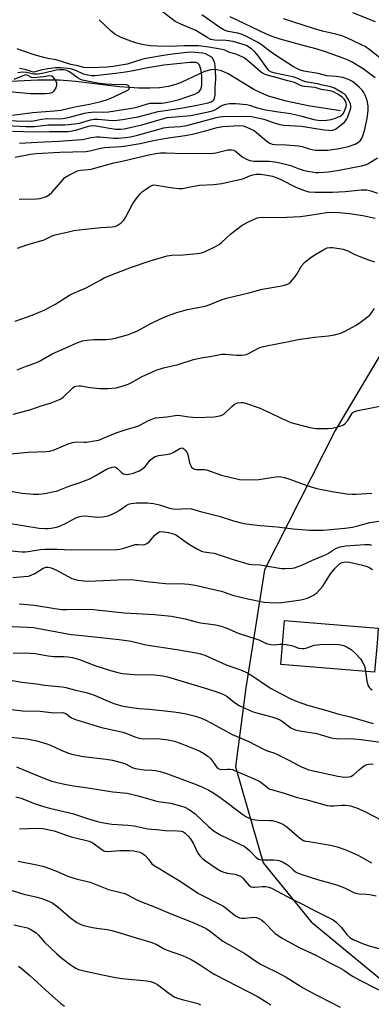
# Model space of a CAD drawing. Units: inches. Extents: x 1267762 to 1273762, y 501453 to 505453.
# Drawn here: x 1269546 to 1269677, y 504509 to 504875 of the extents above; entities that cross this region are included whole.
import ezdxf

# ---------------------------------------------------------------- set-up
doc = ezdxf.new("R2010")
doc.units = ezdxf.units.IN
doc.header["$MEASUREMENT"] = 0
for name, color, linetype in [('BLDG-Footprint', 5, 'Continuous'), ('HYDRO-Single Line Stream', 4, 'Continuous'), ('NTRL-Trees', 3, 'Continuous'), ('Undefined', 1, 'Continuous')]:
    doc.layers.add(name, color=color, linetype=linetype)

msp = doc.modelspace()

# ---------------------------------------------------------------- linework, layer by layer
at = {"layer": 'BLDG-Footprint', "elevation": 328.34}
msp.add_lwpolyline([(1269679.17, 504643.6), (1269678.27, 504632.74), (1269643.34, 504635.64), (1269644.71, 504652.04), (1269679.63, 504649.14)], close=True, dxfattribs=at)
at = {"layer": 'HYDRO-Single Line Stream'}
msp.add_lwpolyline([(1269665.57, 504841.51), (1269653.54, 504843.39), (1269645.36, 504845.1), (1269638.78, 504847.07), (1269635.93, 504848.21), (1269633.31, 504849.51), (1269623.8, 504855.27), (1269621.28, 504856.42), (1269619.08, 504856.97), (1269617.29, 504856.84), (1269614.92, 504856.13), (1269606.55, 504852.24), (1269604.33, 504851.34), (1269601.55, 504850.62), (1269598.23, 504850.15), (1269594.65, 504849.95), (1269590.57, 504850), (1269583.35, 504850.53), (1269567.12, 504852.48), (1269560.98, 504852.95), (1269552.8, 504852.94), (1269542.93, 504852.48)], dxfattribs=at)
at = {"layer": 'NTRL-Trees'}
msp.add_lwpolyline([(1269034.29, 505453.37), (1269789.5, 505453.29), (1269789.5, 505453.28), (1269784.88, 505436.44), (1269765.63, 505350.63), (1269734.5, 505241.19), (1269717.63, 505125.09), (1269717.59, 505114.07), (1269718.66, 504960.58), (1269715.25, 504862.05), (1269711.12, 504793.82), (1269689.87, 504766.78), (1269663.63, 504722.69), (1269637.25, 504670.78), (1269630.37, 504626.94), (1269626.48, 504597.53), (1269636.78, 504561.84), (1269654.62, 504539.88), (1269685.75, 504514.28), (1269690.42, 504480.92)], dxfattribs=at)
at = {"layer": 'Undefined'}
for points, elevation in [([(1269546.09, 504829.54), (1269552.78, 504829.95), (1269560.72, 504830.24), (1269569.26, 504830.9), (1269570.13, 504831.05), (1269572.61, 504831.66), (1269574.78, 504831.92), (1269575.94, 504831.9), (1269581.23, 504831.42), (1269582.92, 504831.43), (1269585.57, 504831.64), (1269587.44, 504831.94), (1269589.97, 504832.54), (1269598.08, 504834.8), (1269599.69, 504835.19), (1269601.57, 504835.44), (1269606.07, 504835.74), (1269608.35, 504836.12), (1269618.89, 504838.99), (1269620.5, 504839.35), (1269621.63, 504839.49), (1269629.55, 504839.58), (1269632.45, 504839.44), (1269637.1, 504838.41), (1269640.47, 504837.16), (1269643.02, 504836.44), (1269644.49, 504836.28), (1269651.11, 504835.89), (1269659.46, 504834.54), (1269661.23, 504834.32), (1269662.39, 504834.3), (1269663.1, 504834.46), (1269663.75, 504834.8), (1269666.89, 504837.24), (1269667.48, 504837.83), (1269667.95, 504838.53), (1269668.29, 504839.3), (1269669.36, 504842.56), (1269669.45, 504843.37), (1269669.27, 504844.22), (1269668.4, 504845.94), (1269667.51, 504847.26), (1269667.14, 504847.65), (1269666.44, 504848.18), (1269663.31, 504849.95), (1269661.97, 504850.46), (1269658.82, 504851.08), (1269657.02, 504851.61), (1269652.49, 504852.32), (1269651.54, 504852.66), (1269649.38, 504853.68), (1269648.37, 504854.03), (1269641.2, 504855.57), (1269639.84, 504855.98), (1269639.01, 504856.5), (1269638.43, 504857.14), (1269635.08, 504861.84), (1269633.64, 504863.52), (1269632.42, 504864.63), (1269630.66, 504865.7), (1269629.86, 504866.06), (1269628.48, 504866.53), (1269625.67, 504867.3), (1269623.07, 504867.66), (1269618.67, 504867.8), (1269618, 504867.91), (1269617.26, 504868.14), (1269615.97, 504868.83), (1269611.69, 504871.46), (1269606.12, 504873.76), (1269604.01, 504874.78), (1269599.25, 504878.47)], 304), ([(1269543.54, 504833.96), (1269551.66, 504833.75), (1269557.41, 504833.92), (1269562.08, 504833.85), (1269564.18, 504833.9), (1269565.83, 504834.13), (1269567.46, 504834.47), (1269571.76, 504835.91), (1269572.97, 504836.14), (1269574.56, 504836.01), (1269581.79, 504834.8), (1269583.68, 504834.69), (1269585.12, 504834.82), (1269591.66, 504836.38), (1269601.07, 504839.05), (1269602.5, 504839.25), (1269609.92, 504839.88), (1269617.45, 504841.48), (1269618.27, 504841.73), (1269619.04, 504842.07), (1269620.97, 504843.25), (1269621.72, 504843.62), (1269623.05, 504844.04), (1269624.14, 504844.24), (1269626.64, 504844.23), (1269630.62, 504843.95), (1269631.72, 504843.67), (1269634.18, 504842.8), (1269636.99, 504842.11), (1269641.59, 504841.27), (1269646.96, 504840.53), (1269651.16, 504839.56), (1269655.7, 504838.38), (1269657.16, 504838.12), (1269658.63, 504838.01), (1269660.32, 504838.03), (1269662.14, 504838.33), (1269663.73, 504838.79), (1269665.49, 504839.58), (1269666.15, 504840.04), (1269666.71, 504840.72), (1269667.22, 504841.78), (1269667.67, 504843.2), (1269667.76, 504843.96), (1269667.72, 504844.46), (1269667.49, 504845.13), (1269667.07, 504845.75), (1269666.23, 504846.59), (1269665.31, 504847.29), (1269664.31, 504847.91), (1269663.01, 504848.59), (1269661.72, 504849.02), (1269658.38, 504849.55), (1269656.14, 504850.18), (1269652.21, 504850.6), (1269651.38, 504850.76), (1269650.72, 504851), (1269648.45, 504852.08), (1269645.99, 504852.72), (1269642.03, 504853.87), (1269638.77, 504854.68), (1269637.48, 504855.1), (1269636.53, 504855.6), (1269635.64, 504856.23), (1269631.63, 504859.77), (1269629.77, 504861.22), (1269627.6, 504862.21), (1269626.2, 504862.73), (1269624.26, 504863.31), (1269622.5, 504864.12), (1269621.5, 504864.39), (1269616.6, 504865.21), (1269612.67, 504865.72), (1269607.36, 504865.72), (1269601.91, 504865.51), (1269597.4, 504865.61), (1269594.92, 504865.76), (1269593.18, 504865.97), (1269591.73, 504866.21), (1269589.74, 504866.73), (1269587.51, 504867.43), (1269584, 504868.82), (1269582.72, 504869.41), (1269581.57, 504870.11), (1269580.23, 504871.25), (1269575.76, 504875.47)], 302), ([(1269544.54, 504824.35), (1269550.15, 504825.46), (1269552.33, 504825.73), (1269561.15, 504826.24), (1269570.74, 504826.45), (1269572.27, 504826.69), (1269576.26, 504827.69), (1269577.69, 504827.97), (1269583.82, 504828.28), (1269585.83, 504828.49), (1269591.03, 504829.37), (1269595.95, 504830.5), (1269598.75, 504831.03), (1269601.55, 504831.5), (1269607.74, 504832.37), (1269610.47, 504832.86), (1269614.87, 504833.95), (1269619.64, 504835.33), (1269621.79, 504835.76), (1269628.03, 504836.07), (1269629.34, 504835.94), (1269630.36, 504835.64), (1269632.33, 504834.8), (1269633.41, 504834.2), (1269634.33, 504833.5), (1269638.31, 504830.11), (1269639.23, 504829.51), (1269640.13, 504829.18), (1269641.27, 504829.04), (1269645.33, 504828.91), (1269649.97, 504828.58), (1269651.33, 504828.3), (1269653.49, 504827.55), (1269655.06, 504827.15), (1269656.17, 504826.99), (1269658.23, 504826.89), (1269660.83, 504826.98), (1269665.06, 504827.52), (1269668.53, 504828.31), (1269669.96, 504828.73), (1269671.04, 504829.17), (1269672.25, 504829.89), (1269672.83, 504830.44), (1269673.32, 504831.06), (1269673.74, 504831.84), (1269674.06, 504832.67), (1269674.58, 504834.57), (1269675.44, 504838.89), (1269675.81, 504841.65), (1269675.81, 504843.46), (1269675.44, 504845.37), (1269675.11, 504846.42), (1269674.69, 504847.41), (1269674.2, 504848.35), (1269673.63, 504849.19), (1269672.49, 504850.39), (1269670.04, 504852.42), (1269668.53, 504853.2), (1269666.4, 504853.94), (1269663.94, 504854.31), (1269660.47, 504854.59), (1269657.32, 504855.45), (1269651.91, 504856.28), (1269650.73, 504856.63), (1269649.79, 504857.01), (1269648.06, 504857.97), (1269641.81, 504861.96), (1269639.37, 504863.68), (1269636.53, 504865.91), (1269634.92, 504866.95), (1269630.55, 504869.27), (1269628.98, 504869.99), (1269627.41, 504870.44), (1269623.75, 504871.11), (1269622.65, 504871.45), (1269621.87, 504871.81), (1269620.66, 504872.56), (1269614.01, 504877.22)], 306), ([(1269678.47, 504853.86), (1269674.02, 504857.15), (1269669.92, 504859.61), (1269668.39, 504860.41), (1269666.59, 504861.15), (1269659.94, 504863.55), (1269656.94, 504864.5), (1269651.68, 504865.86), (1269643.17, 504868.22), (1269640.08, 504869.23), (1269638.03, 504870.07), (1269624.48, 504876.56)], 308), ([(1269681.34, 504860.43), (1269676.14, 504864.5), (1269674.7, 504865.47), (1269673.68, 504866.03), (1269667.88, 504868.71), (1269666.03, 504869.44), (1269663.89, 504870.07), (1269658.83, 504871.24), (1269655.48, 504872.21), (1269644.35, 504875.79)], 310), ([(1269541.46, 504836.05), (1269548.41, 504835.75), (1269551.75, 504835.74), (1269556.95, 504836.32), (1269562.96, 504836.34), (1269566.52, 504836.68), (1269568.39, 504837.03), (1269572.58, 504838.27), (1269573.91, 504838.49), (1269575.23, 504838.48), (1269580.64, 504837.99), (1269582.41, 504838.06), (1269584.41, 504838.32), (1269588.03, 504838.9), (1269590.27, 504839.36), (1269597.72, 504841.34), (1269605.43, 504842.4), (1269611.58, 504843.56), (1269616.34, 504844.55), (1269617.43, 504844.88), (1269618.1, 504845.26), (1269618.44, 504845.62), (1269618.74, 504846.29), (1269618.87, 504847.36), (1269618.89, 504850.05), (1269619.19, 504853.42), (1269619.06, 504856.86), (1269618.76, 504859.33), (1269618.32, 504860.56), (1269617.76, 504861.34), (1269616.74, 504862.08), (1269615.3, 504862.72), (1269614.25, 504862.97), (1269612.88, 504863.18), (1269610.26, 504863.39), (1269608.57, 504863.27), (1269603.04, 504862.67), (1269600.46, 504862.32), (1269593.13, 504861), (1269591.7, 504860.64), (1269586.24, 504858.97), (1269580.91, 504858.03), (1269578.77, 504857.81), (1269572.68, 504857.61), (1269570.11, 504857.74), (1269567.77, 504858.28), (1269565.24, 504858.74), (1269559.72, 504860.54), (1269556.64, 504861.01), (1269555.21, 504861.34), (1269551.24, 504862.51), (1269548.67, 504863.42), (1269546.46, 504864.11), (1269545.21, 504864.66)], 300), ([(1269539.44, 504837.96), (1269550.29, 504837.7), (1269551.36, 504837.81), (1269554.35, 504838.42), (1269556.35, 504838.67), (1269560.74, 504838.63), (1269562.22, 504838.71), (1269564.17, 504839.06), (1269570.33, 504840.66), (1269571.72, 504840.95), (1269574.09, 504841.13), (1269577.23, 504841.02), (1269579.23, 504841.21), (1269584.72, 504842), (1269588.7, 504842.73), (1269590.09, 504843.04), (1269593.38, 504844.02), (1269594.75, 504844.35), (1269596.15, 504844.47), (1269599.2, 504844.47), (1269600.71, 504844.62), (1269605.22, 504845.67), (1269611.4, 504847.75), (1269612.42, 504848.33), (1269613.07, 504848.89), (1269613.54, 504849.57), (1269613.83, 504850.37), (1269613.97, 504851.52), (1269613.94, 504854.47), (1269613.85, 504855.65), (1269613.59, 504857.06), (1269613.28, 504858.14), (1269612.92, 504858.84), (1269612.46, 504859.26), (1269611.78, 504859.52), (1269610.94, 504859.6), (1269609.47, 504859.52), (1269599.77, 504858.53), (1269593.83, 504857.56), (1269588.43, 504856.41), (1269585.55, 504855.92), (1269581.83, 504855.41), (1269574.24, 504854.6), (1269572.85, 504854.6), (1269570.94, 504854.89), (1269569.94, 504855.2), (1269567.3, 504856.44), (1269565.64, 504857.05), (1269564.22, 504857.3), (1269561.34, 504857.58), (1269559.48, 504857.56), (1269556.68, 504857.17), (1269554.11, 504856.71), (1269551.93, 504856.03), (1269551.27, 504855.97), (1269550.47, 504856.13), (1269548.28, 504856.88), (1269547.47, 504857.08), (1269546.13, 504857.29)], 298), ([(1269543.49, 504839.89), (1269551, 504840.89), (1269559.04, 504841.51), (1269561.49, 504841.86), (1269566.72, 504842.99), (1269572.2, 504844.01), (1269576.42, 504845.09), (1269578.52, 504845.71), (1269579.8, 504846.18), (1269585.97, 504848.94), (1269586.74, 504849.52), (1269587.01, 504850.07), (1269586.96, 504850.47), (1269586.73, 504850.83), (1269586.41, 504851.07), (1269585.84, 504851.25), (1269580.46, 504851.3), (1269578.15, 504851.45), (1269575.16, 504851.87), (1269569.52, 504852.99), (1269568.76, 504853.24), (1269567.99, 504853.65), (1269564.76, 504856.12), (1269563.69, 504856.55), (1269562.56, 504856.75), (1269560.93, 504856.83), (1269559.75, 504856.74), (1269555.15, 504855.53), (1269552.98, 504855.17), (1269551.49, 504855.23), (1269548.67, 504855.83), (1269547.25, 504855.9), (1269545.53, 504855.71)], 296), ([(1269542.31, 504848.71), (1269550.25, 504848.01), (1269555.78, 504847.99), (1269557.14, 504848.07), (1269558.17, 504848.37), (1269558.64, 504848.63), (1269559.03, 504848.98), (1269559.74, 504850.15), (1269560.05, 504851.18), (1269559.97, 504851.94), (1269559.39, 504853.15), (1269558.76, 504854), (1269558.16, 504854.41), (1269557.18, 504854.53), (1269555.02, 504854.15), (1269551.45, 504853.85), (1269550.64, 504853.97), (1269549.23, 504854.74), (1269548.55, 504854.89), (1269548.14, 504854.85), (1269547.32, 504854.62), (1269544.06, 504853.23)], 294), ([(1269546.05, 504808.65), (1269552.42, 504808.83), (1269553.86, 504809.01), (1269556.12, 504809.66), (1269557.2, 504810.27), (1269558.16, 504811.2), (1269561.46, 504815.08), (1269563.03, 504816.72), (1269564.49, 504817.68), (1269567.67, 504819.25), (1269568.78, 504819.53), (1269571.62, 504819.71), (1269572.75, 504819.9), (1269581.17, 504822.2), (1269584.31, 504822.81), (1269594.27, 504825.22), (1269596.87, 504825.71), (1269598.61, 504825.9), (1269600.65, 504825.98), (1269607.31, 504825.71), (1269612.33, 504825.77), (1269617.15, 504825.68), (1269619.13, 504825.95), (1269623.6, 504827), (1269624.42, 504827.11), (1269624.96, 504827.08), (1269625.73, 504826.89), (1269626.46, 504826.56), (1269627.13, 504826.09), (1269628.97, 504824.41), (1269630.78, 504823.44), (1269631.8, 504823.06), (1269633.35, 504822.88), (1269639.03, 504822.86), (1269640.18, 504822.75), (1269641.93, 504822.45), (1269645.66, 504821.65), (1269647.34, 504821.13), (1269649.78, 504820.15), (1269651.65, 504819.53), (1269653.28, 504819.09), (1269654.98, 504818.81), (1269656.4, 504818.64), (1269657.56, 504818.59), (1269661.11, 504818.84), (1269665.1, 504819.5), (1269673.38, 504821.07), (1269674.75, 504821.43), (1269675.75, 504821.88), (1269679.38, 504824.12)], 308), ([(1269545.31, 504790.42), (1269548.85, 504791.75), (1269555.3, 504793.61), (1269558.33, 504795.02), (1269559.39, 504795.4), (1269564.33, 504796.61), (1269566.35, 504797.01), (1269569.47, 504797.43), (1269576.37, 504798.16), (1269580.56, 504798.36), (1269581.69, 504798.59), (1269582.5, 504798.91), (1269583.89, 504799.89), (1269584.88, 504800.92), (1269585.5, 504801.92), (1269588.34, 504807.13), (1269589.55, 504808.82), (1269591.02, 504810.69), (1269591.85, 504811.5), (1269592.98, 504812.35), (1269594.38, 504813.32), (1269595.36, 504813.83), (1269596.15, 504813.99), (1269597.02, 504813.97), (1269603.21, 504812.95), (1269605.56, 504812.72), (1269606.72, 504812.72), (1269610.32, 504813.42), (1269613.11, 504813.86), (1269618.47, 504814.12), (1269621.47, 504814.53), (1269629.05, 504816.27), (1269630.06, 504816.6), (1269632.12, 504817.53), (1269632.9, 504817.75), (1269634.23, 504817.98), (1269635.79, 504818.02), (1269638.27, 504817.69), (1269640.27, 504817.21), (1269641.65, 504816.79), (1269643.13, 504816.15), (1269649.24, 504813.07), (1269652.15, 504811.92), (1269653.76, 504811.48), (1269656.17, 504811.27), (1269662.64, 504811.32), (1269667.26, 504811.58), (1269673.29, 504812.15), (1269675.35, 504812.12), (1269676.81, 504811.83), (1269679.36, 504810.98)], 310), ([(1269543.73, 504728.73), (1269549.98, 504730.29), (1269554.2, 504731.87), (1269557.91, 504732.93), (1269560.94, 504734.14), (1269561.69, 504734.58), (1269562.34, 504735.11), (1269565.99, 504738.57), (1269566.64, 504739), (1269567.12, 504739.17), (1269568.17, 504739.32), (1269568.98, 504739.29), (1269572.4, 504738.63), (1269575.95, 504738.26), (1269578.99, 504738.28), (1269582.08, 504738.57), (1269584.35, 504739.18), (1269586.57, 504739.94), (1269587.79, 504740.54), (1269591.72, 504742.77), (1269597.01, 504745.12), (1269599.71, 504745.91), (1269605.22, 504747.26), (1269610.85, 504749.02), (1269614.31, 504749.77), (1269617.11, 504750.23), (1269621.38, 504751.07), (1269622.67, 504751.07), (1269626.95, 504750.65), (1269628.69, 504750.66), (1269629.83, 504750.77), (1269630.6, 504750.97), (1269631.39, 504751.3), (1269635.3, 504753.35), (1269636.38, 504753.73), (1269638.06, 504754.18), (1269645.68, 504755.6), (1269649.78, 504756.48), (1269655.93, 504757.43), (1269661.11, 504757.83), (1269663.4, 504758.29), (1269665.66, 504758.87), (1269667.27, 504759.58), (1269671.18, 504761.69), (1269672.87, 504762.82), (1269675.68, 504764.88), (1269676.31, 504765.43), (1269676.85, 504766.03), (1269678.27, 504768.08)], 316), ([(1269541.46, 504713.91), (1269549.31, 504714.56), (1269556.03, 504714.86), (1269557.42, 504715.02), (1269559.06, 504715.49), (1269564.22, 504717.68), (1269565.89, 504718.16), (1269567.44, 504718.4), (1269570.12, 504718.29), (1269571.01, 504718.33), (1269573.93, 504718.75), (1269575.66, 504719.11), (1269577, 504719.62), (1269582.05, 504721.83), (1269585.43, 504722.91), (1269590.13, 504724.27), (1269591.14, 504724.76), (1269593.82, 504726.28), (1269595.37, 504726.93), (1269596.7, 504727.33), (1269600.88, 504727.77), (1269604.83, 504728.3), (1269606.06, 504728.2), (1269609.09, 504727.69), (1269612.22, 504727.49), (1269618.6, 504727.72), (1269620.61, 504728.06), (1269621.43, 504728.32), (1269622.16, 504728.75), (1269625.14, 504731.64), (1269626.18, 504732.45), (1269627.22, 504732.89), (1269628.56, 504733.1), (1269629.38, 504733.05), (1269630.24, 504732.85), (1269635.32, 504731.12), (1269639.21, 504729.41), (1269643.7, 504727.13), (1269647.11, 504725.69), (1269648.92, 504725.11), (1269654.13, 504723.83), (1269656.33, 504723.45), (1269657.74, 504723.37), (1269660.98, 504723.42), (1269662.43, 504723.54), (1269663.6, 504723.79), (1269666.17, 504724.53), (1269666.69, 504724.77), (1269667.15, 504725.09), (1269668.27, 504726.41), (1269669.82, 504728.9), (1269670.2, 504729.29), (1269670.89, 504729.7), (1269671.97, 504730.04), (1269676.5, 504731.02), (1269681.46, 504731.94)], 318), ([(1269536.77, 504701.12), (1269547.08, 504699.3), (1269551.32, 504698.94), (1269553.26, 504699.03), (1269555.5, 504699.25), (1269558.44, 504699.79), (1269559.89, 504700.13), (1269564.86, 504702.1), (1269568.26, 504703.19), (1269570.94, 504704.17), (1269572.25, 504704.72), (1269574.24, 504705.74), (1269578.43, 504708.21), (1269579.52, 504708.67), (1269580.63, 504709.02), (1269581.43, 504709.12), (1269582.11, 504708.89), (1269582.72, 504708.4), (1269584.15, 504706.87), (1269584.84, 504706.5), (1269585.38, 504706.37), (1269586.24, 504706.33), (1269587.41, 504706.5), (1269588.57, 504706.79), (1269590.66, 504707.67), (1269591.86, 504708.38), (1269592.87, 504709.31), (1269594.79, 504711.58), (1269595.65, 504712.31), (1269596.58, 504712.93), (1269597.08, 504713.16), (1269597.89, 504713.38), (1269600.74, 504713.67), (1269602.18, 504713.96), (1269603.32, 504714.45), (1269605.81, 504715.94), (1269606.53, 504716.18), (1269606.95, 504716.11), (1269607.33, 504715.83), (1269607.85, 504715.24), (1269608.46, 504714.3), (1269608.78, 504713.54), (1269609.39, 504710.79), (1269609.73, 504709.71), (1269610.14, 504709.02), (1269610.73, 504708.54), (1269611.2, 504708.33), (1269612.01, 504708.16), (1269614.83, 504708.09), (1269615.68, 504707.96), (1269621.23, 504705.98), (1269627.99, 504704.42), (1269630.07, 504704.32), (1269635.16, 504704.41), (1269641.45, 504705.46), (1269642.31, 504705.52), (1269643.48, 504705.43), (1269644.64, 504705.21), (1269646, 504704.8), (1269653.09, 504702.23), (1269656.75, 504701.04), (1269662.5, 504699.95), (1269667.86, 504699.13), (1269669.89, 504698.97), (1269671.36, 504699), (1269677.23, 504699.4)], 320), ([(1269541.26, 504688.28), (1269553.48, 504686.29), (1269555.65, 504686.14), (1269556.79, 504686.16), (1269557.92, 504686.3), (1269559.88, 504686.73), (1269560.95, 504687.08), (1269563.27, 504688.05), (1269567.04, 504690.14), (1269568.06, 504690.54), (1269569.11, 504690.83), (1269570.46, 504690.9), (1269575.26, 504690.43), (1269577.04, 504690.59), (1269579.1, 504690.97), (1269580.57, 504691.51), (1269582.04, 504692.24), (1269583.23, 504692.95), (1269585.87, 504694.78), (1269586.62, 504695.2), (1269587.73, 504695.54), (1269589.71, 504695.7), (1269593.76, 504695.7), (1269596.04, 504695.47), (1269598.21, 504694.95), (1269601.89, 504693.72), (1269603.21, 504693.46), (1269604.84, 504693.42), (1269608.25, 504693.65), (1269610.16, 504693.51), (1269613.43, 504692.49), (1269620.37, 504690.73), (1269625.73, 504689.01), (1269628.6, 504688.3), (1269630.33, 504687.98), (1269635.63, 504687.3), (1269642.06, 504686.84), (1269647.96, 504686.09), (1269654.15, 504685.58), (1269657.62, 504685.53), (1269659.06, 504685.58), (1269667.14, 504686.38), (1269670.01, 504686.75), (1269672, 504687.15), (1269676.44, 504688.37), (1269681.6, 504689.16)], 322), ([(1269540.46, 504678.15), (1269547.01, 504677.57), (1269548.2, 504677.53), (1269549.31, 504677.62), (1269553.8, 504678.36), (1269555.56, 504678.48), (1269560.29, 504678.52), (1269565.5, 504678.24), (1269582.37, 504678.42), (1269583.51, 504678.56), (1269584.92, 504678.86), (1269587.98, 504679.9), (1269589.11, 504680.19), (1269590.22, 504680.24), (1269592.07, 504680.11), (1269592.75, 504680.19), (1269593.45, 504680.57), (1269594.31, 504681.3), (1269595.12, 504682.13), (1269596.33, 504683.62), (1269597.16, 504684.37), (1269598.11, 504684.9), (1269599.06, 504685.05), (1269599.88, 504685), (1269601.62, 504684.66), (1269603.27, 504684.27), (1269604.19, 504683.93), (1269605.09, 504683.4), (1269608.99, 504680.44), (1269612.3, 504678.48), (1269613.84, 504677.77), (1269614.78, 504677.54), (1269617.38, 504677.21), (1269618.53, 504676.97), (1269625.62, 504674.63), (1269631.41, 504672.91), (1269632.53, 504672.76), (1269635.69, 504672.69), (1269643.57, 504671.33), (1269645, 504671.29), (1269647.59, 504671.44), (1269648.44, 504671.59), (1269649.85, 504672.05), (1269651.23, 504672.6), (1269655.15, 504674.39), (1269660.22, 504676.5), (1269661.16, 504677.02), (1269662.95, 504678.24), (1269664.13, 504678.87), (1269665.44, 504679.34), (1269667.39, 504679.78), (1269674.68, 504680.26), (1269676.37, 504680.19), (1269677.13, 504679.98)], 324), ([(1269543.65, 504668.01), (1269547.7, 504668.33), (1269549.4, 504668.52), (1269550.49, 504668.81), (1269551.77, 504669.48), (1269554.92, 504671.42), (1269555.98, 504671.78), (1269556.81, 504671.85), (1269557.87, 504671.59), (1269559.94, 504670.69), (1269565.6, 504667.57), (1269566.42, 504667.3), (1269567.83, 504667.04), (1269570.13, 504666.73), (1269571.81, 504666.67), (1269582.7, 504667.11), (1269587.75, 504667.21), (1269593.37, 504666.48), (1269600.39, 504665.71), (1269601.86, 504665.67), (1269605.96, 504665.78), (1269609.14, 504665.5), (1269611.46, 504665.15), (1269619.61, 504663.32), (1269621.3, 504662.83), (1269625.38, 504661.46), (1269631.08, 504660), (1269637.22, 504658.82), (1269641.45, 504658.53), (1269643.77, 504658.69), (1269650.78, 504659.61), (1269653.32, 504660.33), (1269654.58, 504660.86), (1269655.56, 504661.38), (1269656.24, 504661.87), (1269656.87, 504662.45), (1269658.98, 504664.79), (1269659.64, 504665.72), (1269661.83, 504669.29), (1269663.57, 504671.5), (1269665.15, 504673.06), (1269665.6, 504673.36), (1269666.19, 504673.61), (1269667.5, 504673.75), (1269668.87, 504673.64), (1269673.8, 504672.51), (1269675.51, 504672.04), (1269676.54, 504671.55), (1269677.5, 504670.92)], 326), ([(1269546.01, 504658.14), (1269551.69, 504657.7), (1269559.24, 504656.44), (1269561.89, 504656.12), (1269563.64, 504656.06), (1269568.53, 504656.18), (1269573.59, 504656.08), (1269585.12, 504654.77), (1269596.4, 504654.22), (1269602.64, 504653.63), (1269607.78, 504652.58), (1269611.81, 504651.52), (1269613.52, 504651.14), (1269619.17, 504650.33), (1269621.17, 504649.93), (1269623.26, 504649.13), (1269627.52, 504647.25), (1269634.03, 504645.17), (1269635.12, 504644.75), (1269637.38, 504643.71), (1269638.46, 504643.34), (1269639.62, 504643.1), (1269640.8, 504642.98), (1269643.05, 504643.19), (1269643.97, 504643.2)], 328), ([(1269540.92, 504649.82), (1269549.12, 504649.52), (1269551.32, 504649.34), (1269565.31, 504646.83), (1269568.25, 504646.47), (1269583.19, 504644.94), (1269585.95, 504644.58), (1269587.63, 504644.26), (1269593.08, 504642.96), (1269604.67, 504641.2), (1269611.86, 504640), (1269613.51, 504639.59), (1269615.1, 504639.05), (1269623.06, 504635.51), (1269628.32, 504633.66), (1269631, 504632.49), (1269633.36, 504631.07), (1269637.71, 504628.03), (1269639.8, 504626.71), (1269642.94, 504624.99), (1269647.1, 504622.87), (1269649.47, 504621.81), (1269653.31, 504620.54), (1269659.57, 504618.8), (1269665, 504617.16), (1269668.78, 504616.29), (1269677.72, 504613.64)], 330), ([(1269643.97, 504643.2), (1269645.35, 504643.02), (1269647.39, 504642.63), (1269648.24, 504642.39), (1269649.96, 504641.73), (1269651.33, 504641.51), (1269651.88, 504641.52), (1269652.72, 504641.71), (1269655.78, 504642.79), (1269658.05, 504643.09), (1269663.07, 504643.21), (1269665.12, 504643.04), (1269666.82, 504642.71), (1269668.08, 504642.11), (1269669.48, 504641.18), (1269671, 504639.78), (1269673.05, 504637.67), (1269673.69, 504636.7), (1269674.32, 504635.39), (1269674.59, 504634.56), (1269674.87, 504633.02)], 328), ([(1269543.74, 504639.87), (1269548.4, 504639.89), (1269551.95, 504639.71), (1269556.78, 504638.87), (1269559.04, 504638.56), (1269562.57, 504638.61), (1269564.14, 504638.52), (1269565.84, 504638.19), (1269568.39, 504637.5), (1269574.12, 504635.27), (1269579.92, 504633.33), (1269582.7, 504632.58), (1269584.42, 504632.32), (1269588.76, 504631.9), (1269596.32, 504631.75), (1269599.51, 504631.4), (1269601.19, 504631.07), (1269614.86, 504626.95), (1269619.17, 504625.52), (1269621.5, 504624.67), (1269622.47, 504624.21), (1269623.35, 504623.68), (1269626.07, 504621.42), (1269627.84, 504620.39), (1269631.59, 504618.67), (1269633.49, 504617.89), (1269635.28, 504617.35), (1269639.96, 504616.2), (1269641.89, 504615.52), (1269643.22, 504614.9), (1269643.97, 504614.45), (1269647.09, 504612.07), (1269647.81, 504611.7), (1269648.81, 504611.32), (1269650.47, 504610.94), (1269656.79, 504609.91), (1269658.38, 504609.5), (1269661.26, 504608.53), (1269662.67, 504608.22), (1269664.1, 504608.1), (1269670.62, 504607.92), (1269673.24, 504607.77), (1269680.44, 504606.69)], 332), ([(1269674.87, 504633.02), (1269675.35, 504629.59), (1269675.73, 504627.98), (1269676.06, 504627.29), (1269676.36, 504626.9), (1269676.72, 504626.57), (1269677.35, 504626.16)], 328), ([(1269543.42, 504629.64), (1269547, 504629.02), (1269552.47, 504628.41), (1269555.4, 504627.98), (1269562.03, 504627.34), (1269563.4, 504627.04), (1269566.54, 504626.13), (1269570.91, 504625.21), (1269572.12, 504624.88), (1269574.22, 504624.09), (1269578.25, 504622.34), (1269581.2, 504621.15), (1269582.52, 504620.68), (1269584.1, 504620.28), (1269587.84, 504619.59), (1269590.7, 504619.28), (1269594.43, 504619.01), (1269603.6, 504618.03), (1269606.16, 504617.69), (1269608.14, 504617.3), (1269611.63, 504616.41), (1269613.46, 504615.79), (1269615.02, 504615.15), (1269617.87, 504613.72), (1269625.22, 504609.56), (1269631.51, 504606.97), (1269636.37, 504604.32), (1269638.3, 504603.55), (1269640.8, 504602.72), (1269641.87, 504602.26), (1269646.32, 504600.03), (1269649.53, 504598.24), (1269651.11, 504597.55), (1269653.79, 504596.49), (1269654.89, 504596.13), (1269664.54, 504594.04), (1269666.18, 504593.79), (1269667.53, 504593.7), (1269668.63, 504593.79), (1269669.46, 504594.01), (1269670.4, 504594.56), (1269672.59, 504596.59), (1269674.5, 504597.99), (1269675.53, 504598.47), (1269676.06, 504598.58), (1269676.87, 504598.62), (1269677.73, 504598.49)], 334), ([(1269537.34, 504619.57), (1269547.21, 504618.37), (1269553.83, 504618.25), (1269558.9, 504617.68), (1269562.19, 504617.76), (1269562.65, 504617.65), (1269563.3, 504617.34), (1269565.44, 504615.81), (1269567, 504615.17), (1269576.62, 504612.13), (1269582.92, 504610.87), (1269584.62, 504610.44), (1269585.7, 504610.09), (1269589, 504608.75), (1269590.64, 504608.2), (1269591.33, 504608.06), (1269592.2, 504608), (1269595.98, 504608.06), (1269598.49, 504607.99), (1269601.44, 504607.53), (1269603.78, 504607.05), (1269606.47, 504606.11), (1269612.09, 504603.86), (1269613.44, 504603.23), (1269615, 504602.33), (1269616.22, 504601.5), (1269617.28, 504600.55), (1269617.99, 504599.68), (1269619.29, 504597.62), (1269619.84, 504597.1), (1269620.28, 504596.84), (1269621.34, 504596.58), (1269623.44, 504596.69), (1269624.52, 504596.64), (1269625.32, 504596.5), (1269626.1, 504596.23), (1269633.23, 504593.17), (1269635.53, 504592.1), (1269636.46, 504591.52), (1269638.59, 504589.75), (1269639.33, 504589.28), (1269639.86, 504589.06), (1269644.66, 504587.75), (1269649.06, 504586.21), (1269652.69, 504585.38), (1269660.56, 504583.22), (1269661.71, 504583.06), (1269663.14, 504583), (1269665.89, 504583.27), (1269667.33, 504583.3), (1269668.47, 504583.2), (1269669.28, 504583.02), (1269671.51, 504582.26), (1269674.68, 504580.95), (1269681.1, 504577.62)], 336), ([(1269541.73, 504608.73), (1269546.34, 504608.27), (1269548.88, 504607.92), (1269552.54, 504607.23), (1269556.24, 504606.15), (1269557.61, 504605.61), (1269561.91, 504603.61), (1269564.67, 504602.52), (1269566.08, 504602.08), (1269569.78, 504601.36), (1269578.37, 504600.34), (1269580.77, 504599.97), (1269584.76, 504598.96), (1269585.76, 504598.53), (1269588.1, 504597.28), (1269589.12, 504596.92), (1269592.5, 504596.4), (1269595.4, 504596.33), (1269596.76, 504596.2), (1269598.44, 504595.8), (1269601.23, 504594.96), (1269611.9, 504591.02), (1269614.01, 504590.11), (1269616.53, 504588.81), (1269618.01, 504587.95), (1269621.17, 504585.91), (1269629.17, 504579.86), (1269630.38, 504579.09), (1269631.64, 504578.44), (1269632.99, 504578), (1269634.98, 504577.67), (1269639.24, 504577.63), (1269640.32, 504577.53), (1269641.99, 504577.04), (1269644.16, 504576.17), (1269644.91, 504575.74), (1269645.59, 504575.23), (1269650.34, 504571.13), (1269651.22, 504570.5), (1269651.83, 504570.19), (1269652.59, 504569.95), (1269653.76, 504569.72), (1269661.86, 504568.43), (1269664.33, 504567.84), (1269667.53, 504566.67), (1269671.99, 504564.7), (1269673.4, 504563.97), (1269677.07, 504561.78)], 338), ([(1269544.99, 504597.57), (1269548.16, 504596.18), (1269555.78, 504593.08), (1269558.18, 504592.22), (1269560.65, 504591.55), (1269563.46, 504590.96), (1269566.25, 504590.47), (1269572.42, 504589.6), (1269580.83, 504588.29), (1269586.12, 504587.7), (1269590.33, 504586.7), (1269596.68, 504584.89), (1269597.89, 504584.64), (1269602.45, 504583.98), (1269606.05, 504583.04), (1269607.67, 504582.52), (1269609.29, 504581.67), (1269611.46, 504580.07), (1269616.4, 504575.41), (1269618.6, 504573.6), (1269621.04, 504572.14), (1269628.08, 504568.82), (1269629.67, 504567.98), (1269630.79, 504567.18), (1269631.86, 504566.3), (1269634.17, 504563.82), (1269635.08, 504563.2), (1269635.6, 504563.02), (1269636.13, 504562.94), (1269640.7, 504562.96), (1269641.87, 504562.87), (1269642.71, 504562.69), (1269644.02, 504562.17), (1269645.51, 504561.38), (1269646.18, 504560.89), (1269648.01, 504559.21), (1269648.87, 504558.55), (1269649.83, 504558.01), (1269651.14, 504557.49), (1269657, 504555.65), (1269662.88, 504554.04), (1269664.5, 504553.52), (1269667.06, 504552.55), (1269670.54, 504550.8), (1269671.31, 504550.5), (1269672.57, 504550.25), (1269675.17, 504550.17), (1269676.31, 504550.06), (1269678.85, 504549.56)], 340), ([(1269544.74, 504586.44), (1269546.7, 504585.92), (1269551.92, 504583.84), (1269555.55, 504582.68), (1269557.22, 504582.23), (1269565.85, 504580.24), (1269571.42, 504578.34), (1269575.09, 504577.23), (1269576.8, 504576.8), (1269580.53, 504576.22), (1269586.47, 504575.87), (1269588.73, 504575.65), (1269593.89, 504574.5), (1269595.05, 504574.31), (1269597.25, 504574.27), (1269600.5, 504573.9), (1269604.99, 504573.78), (1269606.35, 504573.63), (1269607.12, 504573.35), (1269607.82, 504572.87), (1269608.91, 504571.81), (1269609.81, 504570.72), (1269610.87, 504568.91), (1269612.35, 504565.62), (1269612.81, 504564.91), (1269613.34, 504564.26), (1269614.16, 504563.48), (1269615.27, 504562.59), (1269619.65, 504559.58), (1269621.16, 504558.78), (1269622.2, 504558.39), (1269623.53, 504558.05), (1269626.36, 504557.59), (1269627.42, 504557.31), (1269628.17, 504557.01), (1269628.63, 504556.73), (1269629.24, 504556.16), (1269631.46, 504553.47), (1269631.9, 504553.13), (1269632.34, 504552.93), (1269633.07, 504552.78), (1269633.61, 504552.76), (1269636.45, 504552.99), (1269637.75, 504553), (1269638.88, 504552.83), (1269639.94, 504552.42), (1269647.63, 504548.29), (1269651.23, 504546.59), (1269654.7, 504544.71), (1269662.86, 504540.58), (1269663.79, 504539.9), (1269664.81, 504538.9), (1269665.77, 504537.85), (1269667.88, 504535.2), (1269669.08, 504534.11), (1269670.52, 504533.24), (1269674.32, 504531.61), (1269676.27, 504530.97), (1269680.75, 504529.67)], 342), ([(1269546.1, 504574.45), (1269552.6, 504574.75), (1269554.96, 504574.59), (1269558.98, 504573.73), (1269565.37, 504571.52), (1269570.5, 504570.33), (1269572.09, 504569.86), (1269573.38, 504569.22), (1269576.7, 504566.76), (1269577.44, 504566.32), (1269577.93, 504566.15), (1269579.03, 504566.03), (1269583.43, 504566.4), (1269587.21, 504566.47), (1269588.63, 504566.34), (1269590.84, 504565.78), (1269591.88, 504565.37), (1269592.75, 504564.72), (1269594.06, 504563.26), (1269595.42, 504561.49), (1269596.24, 504560.8), (1269598.39, 504559.66), (1269601.51, 504557.57), (1269605.93, 504555.01), (1269612.78, 504550.45), (1269621.74, 504545.81), (1269623.12, 504544.82), (1269626.04, 504542.49), (1269626.99, 504541.85), (1269627.97, 504541.44), (1269628.74, 504541.26), (1269629.87, 504541.25), (1269633.53, 504541.57), (1269634.34, 504541.45), (1269635.37, 504541.03), (1269636.34, 504540.45), (1269636.98, 504539.9), (1269641.19, 504535.71), (1269642.33, 504534.79), (1269643.56, 504533.99), (1269650.25, 504530.4), (1269656.39, 504527.48), (1269661.79, 504524.5), (1269665.1, 504522.9), (1269666.77, 504521.89), (1269670.02, 504519.71), (1269673.04, 504518.05), (1269683.68, 504512.65)], 344), ([(1269545.62, 504562.44), (1269552.53, 504561.06), (1269554.77, 504560.55), (1269557.32, 504559.76), (1269559.88, 504558.75), (1269564.11, 504556.93), (1269566.29, 504556.15), (1269567.69, 504555.74), (1269572.47, 504554.6), (1269579.27, 504551.95), (1269583.38, 504550.97), (1269585.29, 504550.41), (1269586.36, 504549.96), (1269589.51, 504548.26), (1269590.86, 504547.62), (1269597, 504545.28), (1269602.22, 504543.05), (1269610.98, 504539.53), (1269615.52, 504537.37), (1269617.23, 504536.3), (1269621.82, 504532.76), (1269629.99, 504528.12), (1269634.06, 504525.26), (1269636, 504524.07), (1269637.98, 504522.97), (1269641.66, 504521.25), (1269645.29, 504519.3), (1269651.69, 504515.3), (1269653.44, 504514.29), (1269665.48, 504508.2)], 346), ([(1269541.71, 504552.01), (1269547.77, 504550.16), (1269552.72, 504549.03), (1269554.4, 504548.56), (1269557.04, 504547.58), (1269558.51, 504546.8), (1269560.53, 504545.31), (1269565.12, 504541.32), (1269567.49, 504539.63), (1269568.64, 504539), (1269570.05, 504538.56), (1269573.24, 504537.82), (1269575.75, 504537.39), (1269578.77, 504537.01), (1269580.43, 504536.66), (1269583.43, 504535.84), (1269589.51, 504533.88), (1269595.04, 504532.32), (1269597.2, 504531.43), (1269599.64, 504529.96), (1269600.66, 504529.46), (1269606.77, 504527.33), (1269609.96, 504525.82), (1269611.52, 504525), (1269613.49, 504523.82), (1269617.25, 504521.25), (1269618.75, 504520.34), (1269634.93, 504511.94), (1269639.6, 504508.99)], 348), ([(1269543.96, 504538.77), (1269546.8, 504538.19), (1269549.04, 504537.64), (1269550.37, 504537.06), (1269552.32, 504535.75), (1269553.13, 504534.95), (1269555.36, 504532.35), (1269559.87, 504528.09), (1269561.88, 504526.42), (1269564.92, 504524.07), (1269566.11, 504523.22), (1269567.1, 504522.64), (1269568.13, 504522.21), (1269569.5, 504521.83), (1269576.99, 504520.12), (1269581.26, 504519.31), (1269584.14, 504518.87), (1269593.48, 504517.98), (1269594.9, 504517.72), (1269595.96, 504517.34), (1269597.47, 504516.55), (1269601.68, 504513.31), (1269602.9, 504512.49), (1269603.91, 504511.92), (1269604.96, 504511.53), (1269607.12, 504510.9), (1269611.66, 504509.81), (1269612.46, 504509.52), (1269613.42, 504509.04)], 350), ([(1269545.68, 504523.44), (1269546.63, 504522.79), (1269550.02, 504519.93), (1269557.26, 504513.29), (1269561.49, 504509.57), (1269562.87, 504508.51)], 352)]:
    msp.add_lwpolyline(points, dxfattribs=dict(at, elevation=elevation))
for points in [[(1269678.54, 504874.68, 312), (1269670.17, 504877.99, 312)], [(1269544.53, 504763.32, 312), (1269550.83, 504765.6, 312), (1269555.59, 504767.57, 312), (1269559.28, 504769.58, 312), (1269564.7, 504772.94, 312), (1269566.22, 504773.79, 312), (1269570.91, 504775.73, 312), (1269576.33, 504778.75, 312), (1269577.66, 504779.39, 312), (1269580.38, 504780.54, 312), (1269587.83, 504783.46, 312), (1269594.71, 504785.8, 312), (1269601.09, 504787.61, 312), (1269602.77, 504787.87, 312), (1269606.98, 504787.98, 312), (1269612.35, 504788.46, 312), (1269613.82, 504788.68, 312), (1269614.91, 504789.05, 312), (1269618.84, 504791, 312), (1269620.36, 504791.87, 312), (1269621.27, 504792.61, 312), (1269624.78, 504795.79, 312), (1269628.99, 504798.97, 312), (1269631.05, 504800.09, 312), (1269634.5, 504801.7, 312), (1269635.28, 504801.91, 312), (1269636.39, 504802.02, 312), (1269642.99, 504801.91, 312), (1269650.71, 504802.28, 312), (1269654.2, 504802.72, 312), (1269660.36, 504803.69, 312), (1269663.19, 504803.88, 312), (1269665.19, 504803.79, 312), (1269668.92, 504803.38, 312), (1269673.92, 504802.57, 312), (1269678.42, 504801.68, 312)], [(1269545.25, 504745.28, 314), (1269548.99, 504746.75, 314), (1269552.21, 504747.88, 314), (1269553.5, 504748.5, 314), (1269558.28, 504751.14, 314), (1269563.16, 504753.26, 314), (1269567.19, 504755.16, 314), (1269569.56, 504755.96, 314), (1269571.22, 504756.3, 314), (1269573.8, 504756.53, 314), (1269578.31, 504756.45, 314), (1269580.57, 504756.7, 314), (1269582.25, 504757.1, 314), (1269586.72, 504758.4, 314), (1269588.55, 504759.08, 314), (1269590.06, 504759.77, 314), (1269594.93, 504762.42, 314), (1269598.78, 504764.33, 314), (1269601.75, 504765.52, 314), (1269605.04, 504766.73, 314), (1269608.66, 504767.71, 314), (1269613.27, 504768.52, 314), (1269615.25, 504768.96, 314), (1269616.64, 504769.44, 314), (1269621.49, 504771.36, 314), (1269623.65, 504772.02, 314), (1269631.45, 504773.88, 314), (1269636.41, 504775.2, 314), (1269643.02, 504776.35, 314), (1269644.76, 504776.72, 314), (1269645.86, 504777.07, 314), (1269646.33, 504777.34, 314), (1269646.95, 504777.88, 314), (1269648.44, 504779.59, 314), (1269649.26, 504780.78, 314), (1269651.21, 504784.07, 314), (1269652.14, 504785.17, 314), (1269653.53, 504786.27, 314), (1269655.46, 504787.61, 314), (1269659.36, 504790, 314), (1269660.15, 504790.4, 314), (1269660.65, 504790.56, 314), (1269661.69, 504790.71, 314), (1269662.54, 504790.69, 314), (1269665.13, 504790.37, 314), (1269666.54, 504790.1, 314), (1269668.3, 504789.46, 314), (1269670.87, 504788.17, 314), (1269672.73, 504787.34, 314), (1269675.98, 504786.14, 314), (1269678.22, 504785.44, 314)]]:
    msp.add_polyline3d(points, dxfattribs=at)

doc.saveas('drawing.dxf')
